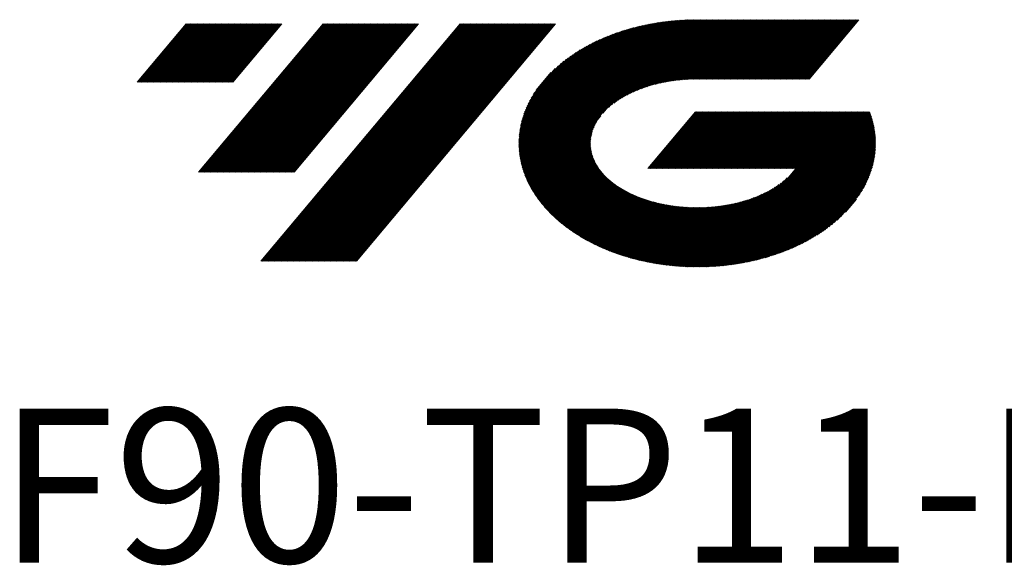
# Model space of a CAD drawing. Units: millimetres. Extents: x 448 to 597, y 345 to 546.
# Drawn here: x 471 to 516, y 349 to 374 of the extents above; entities that cross this region are included whole.
import ezdxf

# ---------------------------------------------------------------- set-up
doc = ezdxf.new("R2010")
doc.units = ezdxf.units.MM
doc.layers.add('1', color=7, linetype='Continuous', true_color=0xffffff)
doc.styles.add('Arial Unicode MS', font='ARIALUNI.TTF')

# ---------------------------------------------------------------- blocks, each defined once
blk = doc.blocks.new('HATCH3')
at = {"color": 1, "lineweight": 13}
for p, q in [((494.155, 366.459), (500.01, 373.437)), ((494.168, 366.427), (500.056, 373.444)), ((494.18, 366.396), (500.101, 373.452)), ((494.194, 366.366), (500.147, 373.46)), ((494.208, 366.335), (500.193, 373.468)), ((494.222, 366.305), (500.238, 373.475)), ((494.236, 366.275), (500.282, 373.481)), ((494.249, 366.245), (500.326, 373.487)), ((494.263, 366.215), (500.37, 373.493)), ((494.277, 366.184), (500.414, 373.499)), ((494.291, 366.155), (500.459, 373.505)), ((494.306, 366.126), (500.503, 373.51)), ((494.321, 366.097), (500.547, 373.516)), ((494.337, 366.069), (500.591, 373.522)), ((494.352, 366.04), (500.635, 373.528)), ((494.367, 366.011), (500.678, 373.532)), ((494.382, 365.983), (500.72, 373.537)), ((494.397, 365.954), (500.763, 373.541)), ((494.412, 365.926), (500.805, 373.545)), ((494.429, 365.898), (500.848, 373.549)), ((494.445, 365.871), (500.891, 373.553)), ((494.461, 365.844), (500.933, 373.557)), ((494.478, 365.817), (500.976, 373.561)), ((494.494, 365.79), (501.018, 373.565)), ((494.511, 365.763), (501.061, 373.569)), ((494.527, 365.736), (501.102, 373.572)), ((494.543, 365.708), (501.144, 373.574)), ((494.56, 365.682), (501.185, 373.577)), ((497.675, 369.348), (501.226, 373.579)), ((497.932, 369.607), (501.267, 373.581)), ((498.072, 369.728), (501.308, 373.584)), ((498.182, 369.812), (501.349, 373.586)), ((498.283, 369.885), (501.391, 373.589)), ((498.374, 369.946), (501.432, 373.591)), ((498.461, 370.004), (501.473, 373.593)), ((498.539, 370.051), (501.514, 373.595)), ((498.618, 370.098), (501.554, 373.596)), ((498.692, 370.139), (501.593, 373.597)), ((498.762, 370.176), (501.633, 373.598)), ((498.832, 370.213), (501.673, 373.599)), ((498.901, 370.248), (501.713, 373.6)), ((498.965, 370.278), (501.753, 373.6)), ((499.029, 370.307), (501.793, 373.601)), ((499.093, 370.337), (501.832, 373.602)), ((499.155, 370.365), (501.872, 373.602)), ((499.214, 370.388), (501.911, 373.603)), ((499.274, 370.412), (501.951, 373.603)), ((499.333, 370.436), (501.99, 373.603)), ((499.392, 370.46), (502.029, 373.603)), ((499.448, 370.48), (502.069, 373.603)), ((499.503, 370.499), (502.108, 373.603)), ((499.558, 370.518), (502.147, 373.603)), ((499.613, 370.537), (502.186, 373.603)), ((499.669, 370.556), (502.225, 373.603)), ((499.722, 370.573), (502.264, 373.603)), ((499.774, 370.588), (502.304, 373.603)), ((499.826, 370.603), (502.343, 373.603)), ((499.878, 370.619), (502.382, 373.603)), ((499.93, 370.634), (502.421, 373.603)), ((499.982, 370.649), (502.46, 373.603)), ((500.031, 370.661), (502.499, 373.603)), ((500.08, 370.673), (502.539, 373.603)), ((500.129, 370.685), (502.578, 373.603)), ((500.179, 370.698), (502.617, 373.603)), ((500.228, 370.71), (502.656, 373.603)), ((500.277, 370.722), (502.695, 373.603)), ((500.325, 370.732), (502.734, 373.603)), ((500.372, 370.741), (502.774, 373.603)), ((500.419, 370.75), (502.813, 373.603)), ((500.466, 370.76), (502.852, 373.603)), ((500.513, 370.769), (502.891, 373.603)), ((500.56, 370.778), (502.93, 373.603)), ((500.606, 370.787), (502.969, 373.603)), ((500.652, 370.795), (503.009, 373.603)), ((500.697, 370.801), (503.048, 373.603)), ((500.742, 370.808), (503.087, 373.603)), ((500.786, 370.815), (503.126, 373.603)), ((500.831, 370.822), (503.165, 373.603)), ((500.876, 370.828), (503.204, 373.603)), ((500.921, 370.835), (503.244, 373.603)), ((500.965, 370.841), (503.283, 373.603)), ((501.008, 370.846), (503.322, 373.603)), ((501.051, 370.85), (503.361, 373.603)), ((501.094, 370.855), (503.4, 373.603)), ((501.137, 370.86), (503.439, 373.603)), ((501.18, 370.864), (503.478, 373.603)), ((501.223, 370.869), (503.518, 373.603)), ((501.266, 370.873), (503.557, 373.603)), ((501.309, 370.877), (503.596, 373.603)), ((501.35, 370.88), (503.635, 373.603)), ((501.391, 370.882), (503.674, 373.603)), ((501.432, 370.885), (503.713, 373.603)), ((501.474, 370.887), (503.753, 373.603)), ((501.515, 370.89), (503.792, 373.603)), ((501.556, 370.892), (503.831, 373.603)), ((501.597, 370.895), (503.87, 373.603)), ((501.639, 370.897), (503.909, 373.603)), ((501.679, 370.899), (503.948, 373.603)), ((501.719, 370.899), (503.988, 373.603)), ((501.758, 370.9), (504.027, 373.603)), ((501.798, 370.901), (504.066, 373.603)), ((501.838, 370.901), (504.105, 373.603)), ((501.878, 370.902), (504.144, 373.603)), ((501.917, 370.903), (504.183, 373.603)), ((501.957, 370.903), (504.223, 373.603)), ((501.996, 370.903), (504.262, 373.603)), ((502.035, 370.903), (504.301, 373.603)), ((502.074, 370.903), (504.34, 373.603)), ((502.114, 370.903), (504.379, 373.603)), ((502.153, 370.903), (504.418, 373.603)), ((502.192, 370.903), (504.458, 373.603)), ((502.231, 370.903), (504.497, 373.603)), ((502.27, 370.903), (504.536, 373.603)), ((502.309, 370.903), (504.575, 373.603)), ((502.349, 370.903), (504.614, 373.603)), ((502.388, 370.903), (504.653, 373.603)), ((502.427, 370.903), (504.693, 373.603)), ((502.466, 370.903), (504.732, 373.603)), ((502.505, 370.903), (504.771, 373.603)), ((502.544, 370.903), (504.81, 373.603)), ((502.584, 370.903), (504.849, 373.603)), ((502.623, 370.903), (504.888, 373.603)), ((502.662, 370.903), (504.927, 373.603)), ((502.701, 370.903), (504.967, 373.603)), ((502.74, 370.903), (505.006, 373.603)), ((502.779, 370.903), (505.045, 373.603)), ((502.819, 370.903), (505.084, 373.603)), ((502.858, 370.903), (505.123, 373.603)), ((502.897, 370.903), (505.162, 373.603)), ((502.936, 370.903), (505.202, 373.603)), ((502.975, 370.903), (505.241, 373.603)), ((503.014, 370.903), (505.28, 373.603)), ((503.054, 370.903), (505.319, 373.603)), ((503.093, 370.903), (505.358, 373.603)), ((503.132, 370.903), (505.397, 373.603)), ((503.171, 370.903), (505.437, 373.603)), ((503.21, 370.903), (505.476, 373.603)), ((503.249, 370.903), (505.515, 373.603)), ((503.289, 370.903), (505.554, 373.603)), ((503.328, 370.903), (505.593, 373.603)), ((503.367, 370.903), (505.632, 373.603)), ((503.406, 370.903), (505.672, 373.603)), ((503.445, 370.903), (505.711, 373.603)), ((503.484, 370.903), (505.75, 373.603)), ((503.523, 370.903), (505.789, 373.603)), ((503.563, 370.903), (505.828, 373.603)), ((503.602, 370.903), (505.867, 373.603)), ((503.641, 370.903), (505.907, 373.603)), ((503.68, 370.903), (505.946, 373.603)), ((503.719, 370.903), (505.985, 373.603)), ((503.758, 370.903), (506.024, 373.603)), ((503.798, 370.903), (506.063, 373.603)), ((503.837, 370.903), (506.102, 373.603)), ((503.876, 370.903), (506.142, 373.603)), ((503.915, 370.903), (506.181, 373.603)), ((503.954, 370.903), (506.22, 373.603)), ((503.993, 370.903), (506.259, 373.603)), ((504.033, 370.903), (506.298, 373.603)), ((504.072, 370.903), (506.337, 373.603)), ((504.111, 370.903), (506.376, 373.603)), ((504.15, 370.903), (506.416, 373.603)), ((504.189, 370.903), (506.455, 373.603)), ((504.228, 370.903), (506.494, 373.603)), ((504.268, 370.903), (506.533, 373.603)), ((504.307, 370.903), (506.572, 373.603)), ((504.346, 370.903), (506.611, 373.603)), ((504.385, 370.903), (506.651, 373.603)), ((504.424, 370.903), (506.69, 373.603)), ((504.463, 370.903), (506.729, 373.603)), ((504.503, 370.903), (506.768, 373.603)), ((504.542, 370.903), (506.807, 373.603)), ((504.581, 370.903), (506.846, 373.603)), ((504.62, 370.903), (506.886, 373.603)), ((504.659, 370.903), (506.925, 373.603)), ((504.698, 370.903), (506.964, 373.603)), ((504.738, 370.903), (507.003, 373.603)), ((504.777, 370.903), (507.042, 373.603)), ((504.816, 370.903), (507.081, 373.603)), ((504.855, 370.903), (507.121, 373.603)), ((504.894, 370.903), (507.16, 373.603)), ((504.933, 370.903), (507.199, 373.603)), ((504.972, 370.903), (507.238, 373.603)), ((505.012, 370.903), (507.277, 373.603)), ((505.051, 370.903), (507.316, 373.603)), ((505.09, 370.903), (507.356, 373.603)), ((505.129, 370.903), (507.395, 373.603)), ((505.168, 370.903), (507.434, 373.603)), ((505.207, 370.903), (507.473, 373.603)), ((505.247, 370.903), (507.512, 373.603)), ((505.286, 370.903), (507.551, 373.603)), ((505.325, 370.903), (507.591, 373.603)), ((505.364, 370.903), (507.63, 373.603)), ((505.403, 370.903), (507.669, 373.603)), ((505.442, 370.903), (507.708, 373.603)), ((505.482, 370.903), (507.747, 373.603)), ((505.521, 370.903), (507.786, 373.603)), ((505.56, 370.903), (507.826, 373.603)), ((505.599, 370.903), (507.865, 373.603)), ((505.638, 370.903), (507.904, 373.603)), ((505.677, 370.903), (507.943, 373.603)), ((505.717, 370.903), (507.982, 373.603)), ((505.756, 370.903), (508.021, 373.603)), ((505.795, 370.903), (508.06, 373.603)), ((505.834, 370.903), (508.1, 373.603)), ((505.873, 370.903), (508.139, 373.603)), ((505.912, 370.903), (508.178, 373.603)), ((505.952, 370.903), (508.217, 373.603)), ((505.991, 370.903), (508.256, 373.603)), ((506.03, 370.903), (508.295, 373.603)), ((506.069, 370.903), (508.335, 373.603)), ((506.108, 370.903), (508.374, 373.603)), ((506.147, 370.903), (508.413, 373.603)), ((506.187, 370.903), (508.452, 373.603)), ((506.226, 370.903), (508.491, 373.603)), ((506.265, 370.903), (508.53, 373.603)), ((506.304, 370.903), (508.57, 373.603)), ((506.343, 370.903), (508.609, 373.603)), ((506.382, 370.903), (508.648, 373.603)), ((506.422, 370.903), (508.687, 373.603)), ((506.461, 370.903), (508.726, 373.603)), ((506.5, 370.903), (508.765, 373.603)), ((506.539, 370.903), (508.805, 373.603)), ((506.578, 370.903), (508.844, 373.603)), ((506.617, 370.903), (508.883, 373.603)), ((506.656, 370.903), (508.922, 373.603)), ((506.696, 370.903), (508.961, 373.603)), ((506.735, 370.903), (509, 373.603)), ((506.774, 370.903), (509.04, 373.603)), ((506.813, 370.903), (509.079, 373.603)), ((506.852, 370.903), (509.118, 373.603)), ((506.891, 370.903), (509.157, 373.603)), ((506.931, 370.903), (509.196, 373.603)), ((506.97, 370.903), (509.235, 373.603)), ((507.009, 370.903), (509.275, 373.603)), ((507.048, 370.903), (509.314, 373.603)), ((476.5, 370.762), (478.723, 373.41)), ((476.54, 370.762), (478.762, 373.41)), ((476.579, 370.762), (478.801, 373.41)), ((476.618, 370.762), (478.84, 373.41)), ((476.657, 370.762), (478.879, 373.41)), ((476.696, 370.762), (478.918, 373.41)), ((476.735, 370.762), (478.957, 373.41)), ((476.775, 370.762), (478.997, 373.41)), ((476.814, 370.762), (479.036, 373.41)), ((476.853, 370.762), (479.075, 373.41)), ((476.892, 370.762), (479.114, 373.41)), ((476.931, 370.762), (479.153, 373.41)), ((476.97, 370.762), (479.192, 373.41)), ((477.01, 370.762), (479.232, 373.41)), ((477.049, 370.762), (479.271, 373.41)), ((477.088, 370.762), (479.31, 373.41)), ((477.127, 370.762), (479.349, 373.41)), ((477.166, 370.762), (479.388, 373.41)), ((477.205, 370.762), (479.427, 373.41)), ((477.244, 370.762), (479.467, 373.41)), ((477.284, 370.762), (479.506, 373.41)), ((477.323, 370.762), (479.545, 373.41)), ((477.362, 370.762), (479.584, 373.41)), ((477.401, 370.762), (479.623, 373.41)), ((477.44, 370.762), (479.662, 373.41)), ((477.479, 370.762), (479.702, 373.41)), ((477.519, 370.762), (479.741, 373.41)), ((477.558, 370.762), (479.78, 373.41)), ((477.597, 370.762), (479.819, 373.41)), ((477.636, 370.762), (479.858, 373.41)), ((477.675, 370.762), (479.897, 373.41)), ((477.714, 370.762), (479.937, 373.41)), ((477.754, 370.762), (479.976, 373.41)), ((477.793, 370.762), (480.015, 373.41)), ((477.832, 370.762), (480.054, 373.41)), ((477.871, 370.762), (480.093, 373.41)), ((477.91, 370.762), (480.132, 373.41)), ((477.949, 370.762), (480.172, 373.41)), ((477.989, 370.762), (480.211, 373.41)), ((478.028, 370.762), (480.25, 373.41)), ((478.067, 370.762), (480.289, 373.41)), ((478.106, 370.762), (480.328, 373.41)), ((478.145, 370.762), (480.367, 373.41)), ((478.184, 370.762), (480.406, 373.41)), ((478.224, 370.762), (480.446, 373.41)), ((478.263, 370.762), (480.485, 373.41)), ((478.302, 370.762), (480.524, 373.41)), ((478.341, 370.762), (480.563, 373.41)), ((478.38, 370.762), (480.602, 373.41)), ((478.419, 370.762), (480.641, 373.41)), ((478.459, 370.762), (480.681, 373.41)), ((478.498, 370.762), (480.72, 373.41)), ((478.537, 370.762), (480.759, 373.41)), ((478.576, 370.762), (480.798, 373.41)), ((478.615, 370.762), (480.837, 373.41)), ((478.654, 370.762), (480.876, 373.41)), ((478.693, 370.762), (480.916, 373.41)), ((478.733, 370.762), (480.955, 373.41)), ((478.772, 370.762), (480.994, 373.41)), ((478.811, 370.762), (481.033, 373.41)), ((478.85, 370.762), (481.072, 373.41)), ((478.889, 370.762), (481.111, 373.41)), ((478.928, 370.762), (481.151, 373.41)), ((478.968, 370.762), (481.19, 373.41)), ((479.007, 370.762), (481.229, 373.41)), ((479.046, 370.762), (481.268, 373.41)), ((479.085, 370.762), (481.307, 373.41)), ((479.124, 370.762), (481.346, 373.41)), ((479.163, 370.762), (481.386, 373.41)), ((479.203, 370.762), (481.425, 373.41)), ((479.242, 370.762), (481.464, 373.41)), ((479.281, 370.762), (481.503, 373.41)), ((479.289, 366.664), (484.949, 373.41)), ((479.32, 370.762), (481.542, 373.41)), ((479.328, 366.664), (484.988, 373.41)), ((479.359, 370.762), (481.581, 373.41)), ((479.367, 366.664), (485.028, 373.41)), ((479.398, 370.762), (481.621, 373.41)), ((479.406, 366.664), (485.067, 373.41)), ((479.438, 370.762), (481.66, 373.41)), ((479.445, 366.664), (485.106, 373.41)), ((479.477, 370.762), (481.699, 373.41)), ((479.484, 366.664), (485.145, 373.41)), ((479.516, 370.762), (481.738, 373.41)), ((479.524, 366.664), (485.184, 373.41)), ((479.555, 370.762), (481.777, 373.41)), ((479.563, 366.664), (485.223, 373.41)), ((479.594, 370.762), (481.816, 373.41)), ((479.602, 366.664), (485.263, 373.41)), ((479.633, 370.762), (481.856, 373.41)), ((479.641, 366.664), (485.302, 373.41)), ((479.673, 370.762), (481.895, 373.41)), ((479.68, 366.664), (485.341, 373.41)), ((479.712, 370.762), (481.934, 373.41)), ((479.719, 366.664), (485.38, 373.41)), ((479.751, 370.762), (481.973, 373.41)), ((479.759, 366.664), (485.419, 373.41)), ((479.79, 370.762), (482.012, 373.41)), ((479.798, 366.664), (485.458, 373.41)), ((479.829, 370.762), (482.051, 373.41)), ((479.837, 366.664), (485.498, 373.41)), ((479.868, 370.762), (482.09, 373.41)), ((479.876, 366.664), (485.537, 373.41)), ((479.908, 370.762), (482.13, 373.41)), ((479.915, 366.664), (485.576, 373.41)), ((479.947, 370.762), (482.169, 373.41)), ((479.954, 366.664), (485.615, 373.41)), ((479.986, 370.762), (482.208, 373.41)), ((479.994, 366.664), (485.654, 373.41)), ((480.025, 370.762), (482.247, 373.41)), ((480.033, 366.664), (485.693, 373.41)), ((480.064, 370.762), (482.286, 373.41)), ((480.072, 366.664), (485.733, 373.41)), ((480.103, 370.762), (482.325, 373.41)), ((480.111, 366.664), (485.772, 373.41)), ((480.142, 370.762), (482.365, 373.41)), ((480.15, 366.664), (485.811, 373.41)), ((480.182, 370.762), (482.404, 373.41)), ((480.189, 366.664), (485.85, 373.41)), ((480.221, 370.762), (482.443, 373.41)), ((480.229, 366.664), (485.889, 373.41)), ((480.26, 370.762), (482.482, 373.41)), ((480.268, 366.664), (485.928, 373.41)), ((480.299, 370.762), (482.521, 373.41)), ((480.307, 366.664), (485.968, 373.41)), ((480.338, 370.762), (482.56, 373.41)), ((480.346, 366.664), (486.007, 373.41)), ((480.377, 370.762), (482.6, 373.41)), ((480.385, 366.664), (486.046, 373.41)), ((480.417, 370.762), (482.639, 373.41)), ((480.424, 366.664), (486.085, 373.41)), ((480.456, 370.762), (482.678, 373.41)), ((480.464, 366.664), (486.124, 373.41)), ((480.495, 370.762), (482.717, 373.41)), ((480.503, 366.664), (486.163, 373.41)), ((480.534, 370.762), (482.756, 373.41)), ((480.542, 366.664), (486.203, 373.41)), ((480.573, 370.762), (482.795, 373.41)), ((480.581, 366.664), (486.242, 373.41)), ((480.612, 370.762), (482.835, 373.41)), ((480.62, 366.664), (486.281, 373.41)), ((480.652, 370.762), (482.874, 373.41)), ((480.659, 366.664), (486.32, 373.41)), ((480.691, 370.762), (482.913, 373.41)), ((480.698, 366.664), (486.359, 373.41)), ((480.73, 370.762), (482.952, 373.41)), ((480.738, 366.664), (486.398, 373.41)), ((480.769, 370.762), (482.991, 373.41)), ((480.777, 366.664), (486.437, 373.41)), ((480.808, 370.762), (483.03, 373.41)), ((480.816, 366.664), (486.477, 373.41)), ((480.847, 370.762), (483.07, 373.41)), ((480.855, 366.664), (486.516, 373.41)), ((480.894, 366.664), (486.555, 373.41)), ((480.933, 366.664), (486.594, 373.41)), ((480.973, 366.664), (486.633, 373.41)), ((481.012, 366.664), (486.672, 373.41)), ((481.051, 366.664), (486.712, 373.41)), ((481.09, 366.664), (486.751, 373.41)), ((481.129, 366.664), (486.79, 373.41)), ((481.168, 366.664), (486.829, 373.41)), ((481.208, 366.664), (486.868, 373.41)), ((481.247, 366.664), (486.907, 373.41)), ((481.286, 366.664), (486.947, 373.41)), ((481.325, 366.664), (486.986, 373.41)), ((481.364, 366.664), (487.025, 373.41)), ((481.403, 366.664), (487.064, 373.41)), ((481.443, 366.664), (487.103, 373.41)), ((481.482, 366.664), (487.142, 373.41)), ((481.521, 366.664), (487.182, 373.41)), ((481.56, 366.664), (487.221, 373.41)), ((481.599, 366.664), (487.26, 373.41)), ((481.638, 366.664), (487.299, 373.41)), ((481.678, 366.664), (487.338, 373.41)), ((481.717, 366.664), (487.377, 373.41)), ((481.756, 366.664), (487.417, 373.41)), ((481.795, 366.664), (487.456, 373.41)), ((481.834, 366.664), (487.495, 373.41)), ((481.873, 366.664), (487.534, 373.41)), ((481.913, 366.664), (487.573, 373.41)), ((481.952, 366.664), (487.612, 373.41)), ((481.991, 366.664), (487.652, 373.41)), ((482.03, 366.664), (487.691, 373.41)), ((482.069, 366.664), (487.73, 373.41)), ((482.108, 366.664), (487.769, 373.41)), ((482.121, 362.618), (491.176, 373.41)), ((482.147, 366.664), (487.808, 373.41)), ((482.16, 362.618), (491.215, 373.41)), ((482.187, 366.664), (487.847, 373.41)), ((482.199, 362.618), (491.254, 373.41)), ((482.226, 366.664), (487.886, 373.41)), ((482.238, 362.618), (491.294, 373.41)), ((482.265, 366.664), (487.926, 373.41)), ((482.277, 362.618), (491.333, 373.41)), ((482.304, 366.664), (487.965, 373.41)), ((482.317, 362.618), (491.372, 373.41)), ((482.343, 366.664), (488.004, 373.41)), ((482.356, 362.618), (491.411, 373.41)), ((482.382, 366.664), (488.043, 373.41)), ((482.395, 362.618), (491.45, 373.41)), ((482.422, 366.664), (488.082, 373.41)), ((482.434, 362.618), (491.489, 373.41)), ((482.461, 366.664), (488.121, 373.41)), ((482.473, 362.618), (491.529, 373.41)), ((482.5, 366.664), (488.161, 373.41)), ((482.512, 362.618), (491.568, 373.41)), ((482.539, 366.664), (488.2, 373.41)), ((482.552, 362.618), (491.607, 373.41)), ((482.578, 366.664), (488.239, 373.41)), ((482.591, 362.618), (491.646, 373.41)), ((482.617, 366.664), (488.278, 373.41)), ((482.63, 362.618), (491.685, 373.41)), ((482.657, 366.664), (488.317, 373.41)), ((482.669, 362.618), (491.724, 373.41)), ((482.696, 366.664), (488.356, 373.41)), ((482.708, 362.618), (491.764, 373.41)), ((482.735, 366.664), (488.396, 373.41)), ((482.747, 362.618), (491.803, 373.41)), ((482.774, 366.664), (488.435, 373.41)), ((482.787, 362.618), (491.842, 373.41)), ((482.813, 366.664), (488.474, 373.41)), ((482.826, 362.618), (491.881, 373.41)), ((482.852, 366.664), (488.513, 373.41)), ((482.865, 362.618), (491.92, 373.41)), ((482.892, 366.664), (488.552, 373.41)), ((482.904, 362.618), (491.959, 373.41)), ((482.931, 366.664), (488.591, 373.41)), ((482.943, 362.618), (491.999, 373.41)), ((482.97, 366.664), (488.631, 373.41)), ((482.982, 362.618), (492.038, 373.41)), ((483.009, 366.664), (488.67, 373.41)), ((483.022, 362.618), (492.077, 373.41)), ((483.048, 366.664), (488.709, 373.41)), ((483.061, 362.618), (492.116, 373.41)), ((483.087, 366.664), (488.748, 373.41)), ((483.1, 362.618), (492.155, 373.41)), ((483.127, 366.664), (488.787, 373.41)), ((483.139, 362.618), (492.194, 373.41)), ((483.166, 366.664), (488.826, 373.41)), ((483.178, 362.618), (492.233, 373.41)), ((483.205, 366.664), (488.866, 373.41)), ((483.217, 362.618), (492.273, 373.41)), ((483.244, 366.664), (488.905, 373.41)), ((483.257, 362.618), (492.312, 373.41)), ((483.283, 366.664), (488.944, 373.41)), ((483.296, 362.618), (492.351, 373.41)), ((483.322, 366.664), (488.983, 373.41)), ((483.335, 362.618), (492.39, 373.41)), ((483.362, 366.664), (489.022, 373.41)), ((483.374, 362.618), (492.429, 373.41)), ((483.401, 366.664), (489.061, 373.41)), ((483.413, 362.618), (492.468, 373.41)), ((483.44, 366.664), (489.101, 373.41)), ((483.452, 362.618), (492.508, 373.41)), ((483.479, 366.664), (489.14, 373.41)), ((483.491, 362.618), (492.547, 373.41)), ((483.518, 366.664), (489.179, 373.41)), ((483.531, 362.618), (492.586, 373.41)), ((483.557, 366.664), (489.218, 373.41)), ((483.57, 362.618), (492.625, 373.41)), ((483.596, 366.664), (489.257, 373.41)), ((483.609, 362.618), (492.664, 373.41)), ((483.636, 366.664), (489.296, 373.41)), ((483.648, 362.618), (492.703, 373.41)), ((483.687, 362.618), (492.743, 373.41)), ((483.726, 362.618), (492.782, 373.41)), ((483.766, 362.618), (492.821, 373.41)), ((483.805, 362.618), (492.86, 373.41)), ((483.844, 362.618), (492.899, 373.41)), ((483.883, 362.618), (492.938, 373.41)), ((483.922, 362.618), (492.978, 373.41)), ((483.961, 362.618), (493.017, 373.41)), ((484.001, 362.618), (493.056, 373.41)), ((484.04, 362.618), (493.095, 373.41)), ((484.079, 362.618), (493.134, 373.41)), ((484.118, 362.618), (493.173, 373.41)), ((484.157, 362.618), (493.213, 373.41)), ((484.196, 362.618), (493.252, 373.41)), ((484.236, 362.618), (493.291, 373.41)), ((484.275, 362.618), (493.33, 373.41)), ((484.314, 362.618), (493.369, 373.41)), ((484.353, 362.618), (493.408, 373.41)), ((484.392, 362.618), (493.448, 373.41)), ((484.431, 362.618), (493.487, 373.41)), ((484.471, 362.618), (493.526, 373.41)), ((484.51, 362.618), (493.565, 373.41)), ((484.549, 362.618), (493.604, 373.41)), ((484.588, 362.618), (493.643, 373.41)), ((484.627, 362.618), (493.682, 373.41)), ((484.666, 362.618), (493.722, 373.41)), ((484.706, 362.618), (493.761, 373.41)), ((484.745, 362.618), (493.8, 373.41)), ((484.784, 362.618), (493.839, 373.41)), ((484.823, 362.618), (493.878, 373.41)), ((484.862, 362.618), (493.917, 373.41)), ((484.901, 362.618), (493.957, 373.41)), ((484.94, 362.618), (493.996, 373.41)), ((484.98, 362.618), (494.035, 373.41)), ((485.019, 362.618), (494.074, 373.41)), ((485.058, 362.618), (494.113, 373.41)), ((485.097, 362.618), (494.152, 373.41)), ((485.136, 362.618), (494.192, 373.41)), ((485.175, 362.618), (494.231, 373.41)), ((485.215, 362.618), (494.27, 373.41)), ((485.254, 362.618), (494.309, 373.41)), ((485.293, 362.618), (494.348, 373.41)), ((485.332, 362.618), (494.387, 373.41)), ((485.371, 362.618), (494.427, 373.41)), ((485.41, 362.618), (494.466, 373.41)), ((485.45, 362.618), (494.505, 373.41)), ((485.489, 362.618), (494.544, 373.41)), ((485.528, 362.618), (494.583, 373.41)), ((485.567, 362.618), (494.622, 373.41)), ((485.606, 362.618), (494.662, 373.41)), ((485.645, 362.618), (494.701, 373.41)), ((485.685, 362.618), (494.74, 373.41)), ((485.724, 362.618), (494.779, 373.41)), ((485.763, 362.618), (494.818, 373.41)), ((485.802, 362.618), (494.857, 373.41)), ((485.841, 362.618), (494.897, 373.41)), ((485.88, 362.618), (494.936, 373.41)), ((485.92, 362.618), (494.975, 373.41)), ((485.959, 362.618), (495.014, 373.41)), ((485.998, 362.618), (495.053, 373.41)), ((486.037, 362.618), (495.092, 373.41)), ((486.076, 362.618), (495.131, 373.41)), ((486.115, 362.618), (495.171, 373.41)), ((486.155, 362.618), (495.21, 373.41)), ((486.194, 362.618), (495.249, 373.41)), ((486.233, 362.618), (495.288, 373.41)), ((486.272, 362.618), (495.327, 373.41)), ((486.311, 362.618), (495.366, 373.41)), ((486.35, 362.618), (495.406, 373.41)), ((486.389, 362.618), (495.445, 373.41)), ((486.429, 362.618), (495.484, 373.41)), ((486.468, 362.618), (495.523, 373.41)), ((493.861, 367.742), (498.259, 372.983)), ((493.863, 367.698), (498.313, 373.002)), ((493.866, 367.654), (498.368, 373.02)), ((493.87, 367.612), (498.422, 373.038)), ((493.875, 367.572), (498.476, 373.056)), ((493.879, 367.531), (498.531, 373.074)), ((493.884, 367.49), (498.585, 373.092)), ((493.889, 367.449), (498.639, 373.11)), ((493.894, 367.408), (498.691, 373.125)), ((493.9, 367.369), (498.743, 373.14)), ((493.907, 367.331), (498.795, 373.155)), ((493.914, 367.292), (498.847, 373.17)), ((493.921, 367.254), (498.898, 373.186)), ((493.929, 367.216), (498.95, 373.201)), ((493.936, 367.178), (499.002, 373.216)), ((493.943, 367.139), (499.052, 373.229)), ((493.952, 367.104), (499.102, 373.241)), ((493.961, 367.068), (499.151, 373.254)), ((493.97, 367.032), (499.201, 373.266)), ((493.979, 366.996), (499.25, 373.278)), ((493.988, 366.96), (499.3, 373.291)), ((493.997, 366.924), (499.35, 373.303)), ((494.006, 366.888), (499.399, 373.316)), ((494.017, 366.854), (499.447, 373.326)), ((494.028, 366.821), (499.495, 373.336)), ((494.038, 366.787), (499.542, 373.346)), ((494.049, 366.753), (499.59, 373.356)), ((494.06, 366.719), (499.637, 373.366)), ((494.071, 366.685), (499.685, 373.376)), ((494.081, 366.651), (499.732, 373.386)), ((494.094, 366.619), (499.78, 373.396)), ((494.106, 366.587), (499.827, 373.405)), ((494.118, 366.555), (499.873, 373.413)), ((494.131, 366.523), (499.918, 373.421)), ((494.143, 366.491), (499.964, 373.429)), ((493.853, 367.873), (498.087, 372.918)), ((493.853, 367.919), (498.029, 372.897)), ((493.853, 367.966), (497.972, 372.875)), ((493.854, 368.013), (497.915, 372.853)), ((493.854, 368.061), (497.855, 372.828)), ((493.854, 368.108), (497.794, 372.802)), ((493.856, 367.829), (498.144, 372.94)), ((493.856, 368.156), (497.733, 372.777)), ((493.858, 367.786), (498.201, 372.962)), ((493.86, 368.207), (497.672, 372.751)), ((493.863, 368.258), (497.611, 372.725)), ((493.867, 368.31), (497.55, 372.699)), ((493.871, 368.361), (497.485, 372.668)), ((493.876, 368.414), (497.42, 372.637)), ((493.884, 368.47), (497.355, 372.606)), ((493.892, 368.526), (497.29, 372.576)), ((493.899, 368.581), (497.225, 372.545)), ((493.907, 368.637), (497.155, 372.508)), ((493.92, 368.699), (497.085, 372.471)), ((493.932, 368.76), (497.015, 372.435)), ((493.944, 368.822), (496.945, 372.398)), ((493.957, 368.883), (496.872, 372.357)), ((493.975, 368.952), (496.796, 372.313)), ((493.993, 369.02), (496.72, 372.269)), ((494.012, 369.089), (496.643, 372.225)), ((494.033, 369.161), (496.562, 372.175)), ((494.059, 369.239), (496.478, 372.121)), ((494.085, 369.316), (496.393, 372.067)), ((494.114, 369.397), (496.307, 372.011)), ((494.15, 369.487), (496.212, 371.944)), ((494.186, 369.577), (496.116, 371.876)), ((494.231, 369.677), (496.015, 371.803)), ((494.282, 369.784), (495.903, 371.716)), ((494.34, 369.9), (495.791, 371.629)), ((494.414, 370.034), (495.654, 371.512)), ((494.509, 370.195), (495.504, 371.38)), ((494.646, 370.405), (495.314, 371.2)), ((499.725, 366.843), (501.887, 369.42)), ((499.764, 366.843), (501.927, 369.42)), ((499.803, 366.843), (501.966, 369.42)), ((499.842, 366.843), (502.005, 369.42)), ((499.882, 366.843), (502.044, 369.42)), ((499.921, 366.843), (502.083, 369.42)), ((499.96, 366.843), (502.122, 369.42)), ((499.999, 366.843), (502.162, 369.42)), ((500.038, 366.843), (502.201, 369.42)), ((500.077, 366.843), (502.24, 369.42)), ((500.117, 366.843), (502.279, 369.42)), ((500.156, 366.843), (502.318, 369.42)), ((500.195, 366.843), (502.357, 369.42)), ((500.234, 366.843), (502.397, 369.42)), ((500.273, 366.843), (502.436, 369.42)), ((500.312, 366.843), (502.475, 369.42)), ((500.352, 366.843), (502.514, 369.42)), ((500.391, 366.843), (502.553, 369.42)), ((500.43, 366.843), (502.592, 369.42)), ((500.469, 366.843), (502.632, 369.42)), ((500.508, 366.843), (502.671, 369.42)), ((500.547, 366.843), (502.71, 369.42)), ((500.587, 366.843), (502.749, 369.42)), ((500.626, 366.843), (502.788, 369.42)), ((500.665, 366.843), (502.827, 369.42)), ((500.704, 366.843), (502.867, 369.42)), ((500.743, 366.843), (502.906, 369.42)), ((500.782, 366.843), (502.945, 369.42)), ((500.821, 366.843), (502.984, 369.42)), ((500.861, 366.843), (503.023, 369.42)), ((500.9, 366.843), (503.062, 369.42)), ((500.939, 366.843), (503.102, 369.42)), ((500.978, 366.843), (503.141, 369.42)), ((501.017, 366.843), (503.18, 369.42)), ((501.056, 366.843), (503.219, 369.42)), ((501.096, 366.843), (503.258, 369.42)), ((501.135, 366.843), (503.297, 369.42)), ((501.174, 366.843), (503.336, 369.42)), ((501.213, 366.843), (503.376, 369.42)), ((501.252, 366.843), (503.415, 369.42)), ((501.291, 366.843), (503.454, 369.42)), ((501.331, 366.843), (503.493, 369.42)), ((501.37, 366.843), (503.532, 369.42)), ((501.409, 366.843), (503.571, 369.42)), ((501.448, 366.843), (503.611, 369.42)), ((501.487, 366.843), (503.65, 369.42)), ((501.526, 366.843), (503.689, 369.42)), ((501.566, 366.843), (503.728, 369.42)), ((501.605, 366.843), (503.767, 369.42)), ((501.644, 366.843), (503.806, 369.42)), ((501.683, 366.843), (503.846, 369.42)), ((501.722, 366.843), (503.885, 369.42)), ((501.761, 366.843), (503.924, 369.42)), ((501.801, 366.843), (503.963, 369.42)), ((501.84, 366.843), (504.002, 369.42)), ((501.879, 366.843), (504.041, 369.42)), ((501.918, 366.843), (504.081, 369.42)), ((501.957, 366.843), (504.12, 369.42)), ((501.996, 366.843), (504.159, 369.42)), ((502.036, 366.843), (504.198, 369.42)), ((502.075, 366.843), (504.237, 369.42)), ((502.114, 366.843), (504.276, 369.42)), ((502.153, 366.843), (504.316, 369.42)), ((502.192, 366.843), (504.355, 369.42)), ((502.231, 366.843), (504.394, 369.42)), ((502.27, 366.843), (504.433, 369.42)), ((502.31, 366.843), (504.472, 369.42)), ((502.349, 366.843), (504.511, 369.42)), ((502.388, 366.843), (504.551, 369.42)), ((502.427, 366.843), (504.59, 369.42)), ((502.466, 366.843), (504.629, 369.42)), ((502.505, 366.843), (504.668, 369.42)), ((502.545, 366.843), (504.707, 369.42)), ((502.584, 366.843), (504.746, 369.42)), ((502.623, 366.843), (504.786, 369.42)), ((502.662, 366.843), (504.825, 369.42)), ((502.701, 366.843), (504.864, 369.42)), ((502.717, 362.381), (508.623, 369.42)), ((502.74, 366.843), (504.903, 369.42)), ((502.759, 362.384), (508.663, 369.42)), ((502.78, 366.843), (504.942, 369.42)), ((502.801, 362.388), (508.702, 369.42)), ((502.819, 366.843), (504.981, 369.42)), ((502.843, 362.391), (508.741, 369.42)), ((502.858, 366.843), (505.02, 369.42)), ((502.885, 362.395), (508.78, 369.42)), ((502.897, 366.843), (505.06, 369.42)), ((502.927, 362.398), (508.819, 369.42)), ((502.936, 366.843), (505.099, 369.42)), ((502.969, 362.401), (508.858, 369.42)), ((502.975, 366.843), (505.138, 369.42)), ((503.011, 362.405), (508.898, 369.42)), ((503.015, 366.843), (505.177, 369.42)), ((503.053, 362.408), (508.937, 369.42)), ((503.054, 366.843), (505.216, 369.42)), ((503.093, 366.843), (505.255, 369.42)), ((503.095, 362.411), (508.976, 369.42)), ((503.132, 366.843), (505.295, 369.42)), ((503.138, 362.416), (509.015, 369.42)), ((503.171, 366.843), (505.334, 369.42)), ((503.181, 362.421), (509.054, 369.42)), ((503.21, 366.843), (505.373, 369.42)), ((503.225, 362.426), (509.093, 369.42)), ((503.25, 366.843), (505.412, 369.42)), ((503.268, 362.431), (509.133, 369.42)), ((503.289, 366.843), (505.451, 369.42)), ((503.311, 362.436), (509.172, 369.42)), ((503.328, 366.843), (505.49, 369.42)), ((503.355, 362.441), (509.211, 369.42)), ((503.367, 366.843), (505.53, 369.42)), ((503.398, 362.447), (509.25, 369.42)), ((503.406, 366.843), (505.569, 369.42)), ((503.442, 362.452), (509.289, 369.42)), ((503.445, 366.843), (505.608, 369.42)), ((503.485, 366.843), (505.647, 369.42)), ((503.485, 362.457), (509.328, 369.42)), ((503.524, 366.843), (505.686, 369.42)), ((503.529, 362.462), (509.367, 369.42)), ((503.563, 366.843), (505.725, 369.42)), ((503.574, 362.469), (509.407, 369.42)), ((503.602, 366.843), (505.765, 369.42)), ((503.619, 362.476), (509.446, 369.42)), ((503.641, 366.843), (505.804, 369.42)), ((503.664, 362.483), (509.485, 369.42)), ((503.68, 366.843), (505.843, 369.42)), ((503.709, 362.49), (509.524, 369.42)), ((503.719, 366.843), (505.882, 369.42)), ((503.754, 362.497), (509.563, 369.42)), ((503.759, 366.843), (505.921, 369.42)), ((503.798, 366.843), (505.96, 369.42)), ((503.799, 362.504), (509.602, 369.42)), ((503.837, 366.843), (506, 369.42)), ((503.844, 362.511), (509.642, 369.42)), ((503.876, 366.843), (506.039, 369.42)), ((503.889, 362.518), (509.681, 369.42)), ((503.915, 366.843), (506.078, 369.42)), ((503.934, 362.525), (509.72, 369.42)), ((503.954, 366.843), (506.117, 369.42)), ((503.98, 362.533), (509.759, 369.42)), ((503.994, 366.843), (506.156, 369.42)), ((504.027, 362.542), (509.798, 369.42)), ((504.033, 366.843), (506.195, 369.42)), ((504.072, 366.843), (506.235, 369.42)), ((504.111, 366.843), (506.274, 369.42)), ((504.15, 366.843), (506.313, 369.42)), ((504.189, 366.843), (506.352, 369.42)), ((504.229, 366.843), (506.391, 369.42)), ((504.268, 366.843), (506.43, 369.42)), ((504.307, 366.843), (506.469, 369.42)), ((504.346, 366.843), (506.509, 369.42)), ((504.385, 366.843), (506.548, 369.42)), ((504.424, 366.843), (506.587, 369.42)), ((504.464, 366.843), (506.626, 369.42)), ((504.503, 366.843), (506.665, 369.42)), ((504.542, 366.843), (506.704, 369.42)), ((504.581, 366.843), (506.744, 369.42)), ((504.62, 366.843), (506.783, 369.42)), ((504.659, 366.843), (506.822, 369.42)), ((504.699, 366.843), (506.861, 369.42)), ((504.738, 366.843), (506.9, 369.42)), ((504.777, 366.843), (506.939, 369.42)), ((504.816, 366.843), (506.979, 369.42)), ((504.855, 366.843), (507.018, 369.42)), ((504.894, 366.843), (507.057, 369.42)), ((504.934, 366.843), (507.096, 369.42)), ((504.973, 366.843), (507.135, 369.42)), ((505.012, 366.843), (507.174, 369.42)), ((505.051, 366.843), (507.214, 369.42)), ((505.09, 366.843), (507.253, 369.42)), ((505.129, 366.843), (507.292, 369.42)), ((505.168, 366.843), (507.331, 369.42)), ((505.208, 366.843), (507.37, 369.42)), ((505.247, 366.843), (507.409, 369.42)), ((505.286, 366.843), (507.449, 369.42)), ((505.325, 366.843), (507.488, 369.42)), ((505.364, 366.843), (507.527, 369.42)), ((505.403, 366.843), (507.566, 369.42)), ((505.443, 366.843), (507.605, 369.42)), ((505.482, 366.843), (507.644, 369.42)), ((505.521, 366.843), (507.684, 369.42)), ((505.56, 366.843), (507.723, 369.42)), ((505.599, 366.843), (507.762, 369.42)), ((505.638, 366.843), (507.801, 369.42)), ((505.678, 366.843), (507.84, 369.42)), ((505.717, 366.843), (507.879, 369.42)), ((505.756, 366.843), (507.918, 369.42)), ((505.795, 366.843), (507.958, 369.42)), ((505.834, 366.843), (507.997, 369.42)), ((505.873, 366.843), (508.036, 369.42)), ((505.913, 366.843), (508.075, 369.42)), ((505.952, 366.843), (508.114, 369.42)), ((505.991, 366.843), (508.153, 369.42)), ((506.03, 366.843), (508.193, 369.42)), ((506.069, 366.843), (508.232, 369.42)), ((506.108, 366.843), (508.271, 369.42)), ((506.148, 366.843), (508.31, 369.42)), ((506.187, 366.843), (508.349, 369.42)), ((506.226, 366.843), (508.388, 369.42)), ((506.265, 366.843), (508.428, 369.42)), ((506.304, 366.843), (508.467, 369.42)), ((506.343, 366.843), (508.506, 369.42)), ((506.383, 366.843), (508.545, 369.42)), ((506.422, 366.843), (508.584, 369.42)), ((494.578, 365.656), (497.578, 369.232)), ((494.595, 365.63), (497.395, 368.966)), ((504.074, 362.551), (509.815, 369.394)), ((504.12, 362.56), (509.827, 369.361)), ((504.167, 362.57), (509.839, 369.329)), ((504.214, 362.579), (509.851, 369.296)), ((504.261, 362.588), (509.862, 369.263)), ((504.308, 362.597), (509.874, 369.23)), ((504.354, 362.606), (509.885, 369.197)), ((504.403, 362.617), (509.895, 369.162)), ((504.452, 362.629), (509.905, 369.127)), ((504.5, 362.64), (509.915, 369.093)), ((504.549, 362.651), (509.925, 369.058)), ((504.598, 362.663), (509.935, 369.023)), ((504.647, 362.674), (509.945, 368.989)), ((504.695, 362.685), (509.955, 368.953)), ((494.613, 365.605), (497.323, 368.834)), ((494.631, 365.579), (497.273, 368.728)), ((494.648, 365.553), (497.232, 368.633)), ((494.666, 365.527), (497.206, 368.555)), ((504.744, 362.697), (509.963, 368.916)), ((504.794, 362.71), (509.971, 368.88)), ((504.845, 362.724), (509.979, 368.843)), ((504.896, 362.738), (509.988, 368.806)), ((504.947, 362.752), (509.996, 368.769)), ((504.998, 362.766), (510.004, 368.732)), ((505.049, 362.78), (510.011, 368.694)), ((505.1, 362.794), (510.017, 368.655)), ((505.151, 362.808), (510.024, 368.615)), ((505.204, 362.825), (510.03, 368.576)), ((505.258, 362.842), (510.036, 368.537)), ((494.683, 365.502), (497.181, 368.479)), ((494.701, 365.476), (497.164, 368.412)), ((494.719, 365.451), (497.15, 368.348)), ((494.737, 365.426), (497.136, 368.285)), ((494.756, 365.402), (497.129, 368.23)), ((494.775, 365.378), (497.122, 368.175)), ((494.793, 365.353), (497.115, 368.12)), ((494.812, 365.329), (497.114, 368.071)), ((505.311, 362.859), (510.042, 368.498)), ((505.364, 362.876), (510.048, 368.458)), ((505.417, 362.893), (510.052, 368.416)), ((505.471, 362.91), (510.056, 368.374)), ((505.524, 362.927), (510.06, 368.332)), ((505.58, 362.947), (510.064, 368.29)), ((505.637, 362.967), (510.068, 368.248)), ((505.693, 362.987), (510.071, 368.205)), ((505.749, 363.007), (510.072, 368.16)), ((505.805, 363.028), (510.073, 368.114)), ((505.861, 363.048), (510.075, 368.069)), ((494.831, 365.304), (497.112, 368.023)), ((494.849, 365.28), (497.11, 367.974)), ((494.868, 365.255), (497.111, 367.929)), ((494.887, 365.231), (497.114, 367.885)), ((494.907, 365.208), (497.117, 367.842)), ((494.926, 365.185), (497.119, 367.798)), ((494.946, 365.162), (497.125, 367.758)), ((494.966, 365.138), (497.131, 367.719)), ((494.986, 365.115), (497.137, 367.679)), ((495.005, 365.092), (497.143, 367.64)), ((505.919, 363.07), (510.076, 368.024)), ((505.978, 363.094), (510.077, 367.979)), ((506.038, 363.118), (510.076, 367.931)), ((506.097, 363.142), (510.074, 367.883)), ((506.156, 363.167), (510.073, 367.834)), ((506.216, 363.191), (510.071, 367.785)), ((506.278, 363.218), (510.069, 367.737)), ((506.341, 363.247), (510.065, 367.685)), ((506.404, 363.275), (510.06, 367.632)), ((495.025, 365.069), (497.151, 367.603)), ((495.045, 365.046), (497.16, 367.567)), ((495.064, 365.023), (497.169, 367.531)), ((495.085, 365), (497.178, 367.495)), ((495.105, 364.978), (497.187, 367.459)), ((495.126, 364.956), (497.199, 367.426)), ((495.147, 364.934), (497.21, 367.393)), ((495.168, 364.912), (497.222, 367.36)), ((495.188, 364.89), (497.233, 367.327)), ((495.209, 364.868), (497.245, 367.295)), ((495.23, 364.846), (497.258, 367.264)), ((495.251, 364.824), (497.272, 367.234)), ((495.271, 364.802), (497.286, 367.203)), ((495.293, 364.781), (497.3, 367.173)), ((506.467, 363.304), (510.055, 367.579)), ((506.53, 363.332), (510.05, 367.526)), ((506.596, 363.363), (510.044, 367.473)), ((506.663, 363.397), (510.035, 367.416)), ((506.731, 363.431), (510.026, 367.358)), ((506.799, 363.465), (510.016, 367.3)), ((506.867, 363.5), (510.007, 367.242)), ((506.938, 363.538), (509.994, 367.18)), ((495.314, 364.76), (497.313, 367.143)), ((495.336, 364.739), (497.328, 367.114)), ((495.358, 364.719), (497.344, 367.086)), ((495.379, 364.698), (497.36, 367.058)), ((495.401, 364.677), (497.375, 367.03)), ((495.423, 364.656), (497.391, 367.002)), ((495.444, 364.635), (497.407, 366.974)), ((495.466, 364.615), (497.423, 366.947)), ((495.488, 364.594), (497.441, 366.921)), ((495.51, 364.573), (497.458, 366.895)), ((495.533, 364.554), (497.476, 366.869)), ((495.555, 364.534), (497.493, 366.843)), ((495.578, 364.514), (497.51, 366.817)), ((495.6, 364.495), (497.529, 366.793)), ((495.623, 364.475), (497.548, 366.769)), ((495.646, 364.455), (497.567, 366.744)), ((495.668, 364.435), (497.586, 366.72)), ((507.012, 363.579), (509.979, 367.115)), ((507.085, 363.62), (509.964, 367.051)), ((507.159, 363.661), (509.95, 366.987)), ((507.236, 363.706), (509.929, 366.916)), ((507.317, 363.756), (509.908, 366.844)), ((507.397, 363.805), (509.887, 366.772)), ((495.691, 364.416), (497.604, 366.696)), ((495.714, 364.396), (497.623, 366.672)), ((495.736, 364.376), (497.643, 366.648)), ((495.76, 364.358), (497.663, 366.626)), ((495.783, 364.339), (497.683, 366.604)), ((495.807, 364.32), (497.704, 366.581)), ((495.83, 364.302), (497.724, 366.559)), ((495.854, 364.283), (497.744, 366.536)), ((495.877, 364.265), (497.765, 366.514)), ((495.901, 364.246), (497.786, 366.492)), ((495.924, 364.227), (497.807, 366.471)), ((495.948, 364.209), (497.829, 366.45)), ((495.971, 364.19), (497.851, 366.43)), ((495.995, 364.172), (497.872, 366.409)), ((496.02, 364.154), (497.894, 366.388)), ((496.044, 364.137), (497.916, 366.367)), ((496.069, 364.119), (497.938, 366.347)), ((496.093, 364.101), (497.961, 366.327)), ((496.117, 364.084), (497.984, 366.308)), ((496.142, 364.066), (498.007, 366.289)), ((496.166, 364.049), (498.03, 366.27)), ((502.634, 362.376), (505.906, 366.275)), ((502.675, 362.378), (506.061, 366.413)), ((507.478, 363.855), (509.862, 366.696)), ((507.567, 363.915), (509.832, 366.614)), ((507.658, 363.976), (509.803, 366.532)), ((507.748, 364.037), (509.767, 366.443)), ((507.85, 364.111), (509.726, 366.347)), ((496.191, 364.031), (498.053, 366.25)), ((496.215, 364.013), (498.076, 366.231)), ((496.239, 363.996), (498.099, 366.212)), ((496.264, 363.979), (498.122, 366.193)), ((496.289, 363.962), (498.147, 366.175)), ((496.315, 363.946), (498.171, 366.158)), ((496.34, 363.929), (498.195, 366.14)), ((496.365, 363.913), (498.219, 366.122)), ((496.391, 363.896), (498.243, 366.104)), ((496.416, 363.879), (498.267, 366.086)), ((496.441, 363.863), (498.291, 366.068)), ((496.466, 363.846), (498.317, 366.052)), ((496.492, 363.83), (498.342, 366.035)), ((496.517, 363.813), (498.367, 366.018)), ((496.542, 363.797), (498.393, 366.002)), ((496.568, 363.781), (498.418, 365.985)), ((496.595, 363.766), (498.443, 365.969)), ((496.621, 363.75), (498.468, 365.952)), ((496.647, 363.735), (498.494, 365.936)), ((496.673, 363.719), (498.52, 365.92)), ((496.699, 363.704), (498.546, 365.905)), ((496.725, 363.688), (498.573, 365.89)), ((496.751, 363.673), (498.599, 365.875)), ((496.778, 363.657), (498.625, 365.859)), ((496.804, 363.642), (498.652, 365.844)), ((496.83, 363.626), (498.678, 365.829)), ((502.35, 362.364), (505.265, 365.837)), ((502.391, 362.366), (505.339, 365.88)), ((502.431, 362.368), (505.416, 365.924)), ((502.472, 362.369), (505.501, 365.979)), ((502.513, 362.371), (505.585, 366.033)), ((502.553, 362.373), (505.682, 366.102)), ((502.594, 362.375), (505.782, 366.174)), ((507.954, 364.189), (509.684, 366.251)), ((508.064, 364.273), (509.626, 366.135)), ((508.189, 364.375), (509.567, 366.018)), ((508.324, 364.49), (509.483, 365.871)), ((496.857, 363.611), (498.705, 365.814)), ((496.884, 363.597), (498.732, 365.799)), ((496.911, 363.582), (498.759, 365.785)), ((496.938, 363.568), (498.787, 365.771)), ((496.965, 363.553), (498.814, 365.757)), ((496.992, 363.539), (498.841, 365.743)), ((497.018, 363.524), (498.869, 365.729)), ((497.045, 363.51), (498.896, 365.716)), ((497.072, 363.495), (498.924, 365.702)), ((497.099, 363.481), (498.951, 365.688)), ((497.126, 363.466), (498.98, 365.675)), ((497.154, 363.452), (499.008, 365.662)), ((497.181, 363.438), (499.037, 365.649)), ((497.209, 363.425), (499.065, 365.637)), ((497.237, 363.411), (499.094, 365.624)), ((497.265, 363.398), (499.122, 365.611)), ((497.293, 363.384), (499.151, 365.599)), ((497.321, 363.371), (499.179, 365.586)), ((497.348, 363.357), (499.208, 365.573)), ((497.376, 363.344), (499.237, 365.562)), ((497.404, 363.33), (499.267, 365.55)), ((497.432, 363.317), (499.296, 365.539)), ((497.46, 363.303), (499.326, 365.528)), ((497.488, 363.29), (499.356, 365.516)), ((497.517, 363.278), (499.385, 365.505)), ((497.545, 363.265), (499.415, 365.493)), ((497.574, 363.253), (499.444, 365.482)), ((497.603, 363.24), (499.474, 365.47)), ((497.631, 363.228), (499.504, 365.46)), ((497.66, 363.215), (499.535, 365.45)), ((497.689, 363.203), (499.566, 365.44)), ((497.717, 363.19), (499.596, 365.43)), ((497.746, 363.178), (499.627, 365.419)), ((497.775, 363.165), (499.658, 365.409)), ((497.803, 363.153), (499.688, 365.399)), ((497.832, 363.141), (499.719, 365.389)), ((497.862, 363.129), (499.749, 365.379)), ((501.644, 362.363), (504.174, 365.378)), ((501.682, 362.361), (504.228, 365.395)), ((501.72, 362.36), (504.281, 365.413)), ((501.758, 362.359), (504.335, 365.43)), ((501.797, 362.358), (504.389, 365.447)), ((501.835, 362.357), (504.445, 365.468)), ((501.875, 362.357), (504.503, 365.489)), ((501.914, 362.358), (504.56, 365.511)), ((501.953, 362.358), (504.617, 365.533)), ((501.993, 362.358), (504.675, 365.554)), ((502.032, 362.358), (504.736, 365.581)), ((502.071, 362.359), (504.798, 365.608)), ((502.111, 362.359), (504.859, 365.634)), ((502.15, 362.359), (504.921, 365.661)), ((502.19, 362.359), (504.987, 365.693)), ((502.229, 362.36), (505.054, 365.727)), ((502.269, 362.36), (505.121, 365.76)), ((502.309, 362.362), (505.19, 365.795)), ((508.485, 364.634), (509.379, 365.7)), ((508.709, 364.855), (509.205, 365.446)), ((497.891, 363.118), (499.781, 365.369)), ((497.921, 363.106), (499.812, 365.36)), ((497.95, 363.095), (499.844, 365.351)), ((497.98, 363.083), (499.876, 365.342)), ((498.009, 363.072), (499.907, 365.334)), ((498.039, 363.06), (499.939, 365.325)), ((498.069, 363.049), (499.971, 365.316)), ((498.098, 363.037), (500.002, 365.307)), ((498.128, 363.026), (500.034, 365.298)), ((498.157, 363.014), (500.066, 365.289)), ((498.187, 363.003), (500.099, 365.282)), ((498.217, 362.993), (500.131, 365.274)), ((498.248, 362.982), (500.164, 365.266)), ((498.278, 362.972), (500.197, 365.259)), ((498.309, 362.962), (500.23, 365.251)), ((498.339, 362.951), (500.263, 365.244)), ((498.369, 362.941), (500.295, 365.236)), ((498.4, 362.93), (500.328, 365.228)), ((498.43, 362.92), (500.361, 365.221)), ((498.46, 362.909), (500.394, 365.214)), ((498.491, 362.899), (500.428, 365.207)), ((498.521, 362.888), (500.462, 365.201)), ((498.552, 362.878), (500.496, 365.195)), ((498.583, 362.869), (500.53, 365.189)), ((498.615, 362.859), (500.564, 365.182)), ((498.646, 362.85), (500.598, 365.176)), ((498.677, 362.841), (500.632, 365.17)), ((498.708, 362.831), (500.666, 365.164)), ((498.74, 362.822), (500.7, 365.158)), ((498.771, 362.812), (500.734, 365.152)), ((498.802, 362.803), (500.769, 365.147)), ((498.833, 362.793), (500.804, 365.143)), ((498.865, 362.784), (500.84, 365.138)), ((498.896, 362.775), (500.875, 365.133)), ((498.927, 362.765), (500.91, 365.128)), ((498.959, 362.757), (500.945, 365.123)), ((498.992, 362.749), (500.98, 365.118)), ((499.024, 362.74), (501.015, 365.113)), ((499.056, 362.732), (501.05, 365.109)), ((499.088, 362.724), (501.086, 365.105)), ((499.12, 362.715), (501.123, 365.102)), ((499.152, 362.707), (501.159, 365.098)), ((499.184, 362.698), (501.195, 365.095)), ((499.217, 362.69), (501.232, 365.092)), ((499.249, 362.682), (501.268, 365.088)), ((499.281, 362.673), (501.304, 365.085)), ((499.313, 362.665), (501.341, 365.082)), ((499.346, 362.658), (501.377, 365.078)), ((499.379, 362.651), (501.414, 365.075)), ((499.412, 362.643), (501.452, 365.074)), ((499.445, 362.636), (501.489, 365.072)), ((499.478, 362.629), (501.527, 365.07)), ((499.511, 362.621), (501.564, 365.068)), ((499.544, 362.614), (501.602, 365.066)), ((499.578, 362.607), (501.64, 365.065)), ((499.611, 362.6), (501.677, 365.063)), ((499.644, 362.592), (501.715, 365.061)), ((499.677, 362.585), (501.753, 365.059)), ((499.71, 362.578), (501.792, 365.059)), ((499.744, 362.572), (501.831, 365.059)), ((499.778, 362.566), (501.87, 365.059)), ((499.812, 362.559), (501.909, 365.058)), ((499.846, 362.553), (501.948, 365.058)), ((499.88, 362.547), (501.987, 365.058)), ((499.914, 362.541), (502.026, 365.058)), ((499.948, 362.535), (502.065, 365.058)), ((499.982, 362.529), (502.104, 365.058)), ((500.016, 362.522), (502.144, 365.059)), ((500.05, 362.516), (502.185, 365.06)), ((500.084, 362.51), (502.225, 365.062)), ((500.118, 362.504), (502.266, 365.064)), ((500.153, 362.499), (502.306, 365.065)), ((500.188, 362.494), (502.347, 365.067)), ((500.223, 362.489), (502.387, 365.069)), ((500.258, 362.484), (502.428, 365.07)), ((500.293, 362.479), (502.469, 365.072)), ((500.328, 362.474), (502.511, 365.076)), ((500.362, 362.469), (502.553, 365.079)), ((500.397, 362.464), (502.595, 365.083)), ((500.432, 362.459), (502.637, 365.086)), ((500.467, 362.454), (502.679, 365.09)), ((500.502, 362.449), (502.722, 365.094)), ((500.537, 362.444), (502.764, 365.097)), ((500.573, 362.44), (502.806, 365.101)), ((500.609, 362.436), (502.849, 365.106)), ((500.645, 362.433), (502.893, 365.112)), ((500.681, 362.429), (502.937, 365.117)), ((500.717, 362.425), (502.981, 365.123)), ((500.753, 362.421), (503.025, 365.129)), ((500.789, 362.417), (503.069, 365.135)), ((500.825, 362.414), (503.113, 365.14)), ((500.861, 362.41), (503.157, 365.146)), ((500.897, 362.406), (503.203, 365.154)), ((500.933, 362.402), (503.249, 365.162)), ((500.969, 362.399), (503.295, 365.17)), ((501.007, 362.396), (503.341, 365.178)), ((501.044, 362.394), (503.387, 365.186)), ((501.081, 362.391), (503.433, 365.194)), ((501.118, 362.389), (503.479, 365.202)), ((501.155, 362.386), (503.526, 365.212)), ((501.192, 362.384), (503.574, 365.223)), ((501.229, 362.381), (503.622, 365.234)), ((501.266, 362.379), (503.671, 365.245)), ((501.303, 362.376), (503.719, 365.255)), ((501.34, 362.374), (503.767, 365.266)), ((501.377, 362.371), (503.815, 365.277)), ((501.415, 362.37), (503.866, 365.291)), ((501.453, 362.368), (503.917, 365.305)), ((501.491, 362.367), (503.968, 365.319)), ((501.529, 362.366), (504.018, 365.332)), ((501.568, 362.365), (504.069, 365.346)), ((501.606, 362.364), (504.12, 365.36))]:
    blk.add_line(p, q, dxfattribs=at)

msp = doc.modelspace()

# ---------------------------------------------------------------- block references
at = {"layer": '1', "color": 1, "linetype": 'Continuous', "lineweight": 13}
msp.add_blockref('HATCH3', (0, 0), dxfattribs=at)

# ---------------------------------------------------------------- texts
at = {"layer": '1', "color": 3, "linetype": 'Continuous', "lineweight": 13, "insert": (470.1881, 348.9128), "char_height": 3.5, "attachment_point": 7, "line_spacing_factor": 1.069626, "style": 'Arial Unicode MS'}
msp.add_mtext('{\\H2x;F90-TP11-D500Z11S150I}', dxfattribs=at)

doc.saveas('drawing.dxf')
